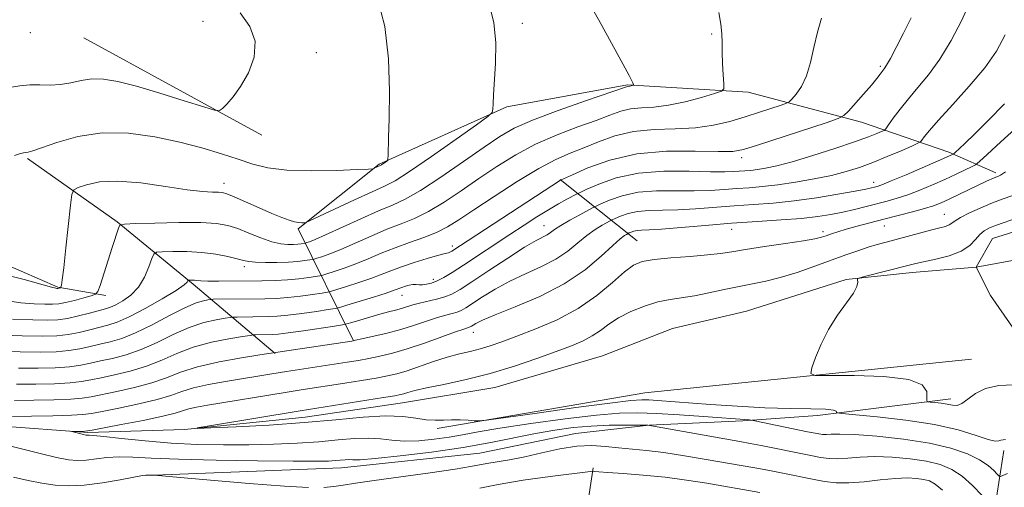
# Model space of a CAD drawing. Extents: x 2152300 to 2155200, y 317300 to 320200.
# Drawn here: x 2152643 to 2152844, y 319232 to 319328 of the extents above; entities that cross this region are included whole.
import ezdxf

# ---------------------------------------------------------------- set-up
doc = ezdxf.new("R2010")
doc.units = 0
doc.header["$MEASUREMENT"] = 0
doc.linetypes.add('rvrstm', pattern=[117.1, 50, -3.9, 0.5, -3.9, 0.5, -3.9, 0.5, -3.9, 50])
for name, color, linetype, lineweight in [('DTM HARD BREAKLINE', 7, 'Continuous', 0), ('DTM SPOT ELEVATION', 2, 'Continuous', 13), ('INDEX CONTOUR', 41, 'Continuous', 13), ('INTERMEDIATE CONTOUR', 44, 'Continuous', 0), ('POND', 7, 'Continuous', 0), ('STREAM - RIVER CENTERLINE', 11, 'Continuous', 0), ('STREAM - RIVER SINGLE LINE', 142, 'rvrstm', 0)]:
    doc.layers.add(name, color=color, linetype=linetype, lineweight=lineweight)

msp = doc.modelspace()

# ---------------------------------------------------------------- linework, layer by layer
at = {"layer": 'DTM HARD BREAKLINE', "extrusion": (0.0423151188010495, -0.02319754446669105, 0.9988349736826244), "elevation": 84810.57941839872, "flags": 128}
msp.add_lwpolyline([(1314817.709933119, -1732080.717558375), (1314817.709933119, -1732039.272413907)], dxfattribs=at)
at = {"layer": 'DTM HARD BREAKLINE', "extrusion": (0.3251139584398616, -0.2586839261933972, 0.9096062556715039), "elevation": 618308.8977846223, "flags": 128}
msp.add_lwpolyline([(1590217.919107653, -1350999.374005857), (1590217.919107653, -1351021.445322084)], dxfattribs=at)
at = {"layer": 'DTM HARD BREAKLINE', "extrusion": (0.02196900524558487, 0.05587568162825069, 0.9981960083125448), "elevation": 66233.57529992668, "flags": 128}
msp.add_lwpolyline([(-1886719.008616552, -1082839.194958156), (-1886659.528141125, -1082808.38185635), (-1886622.706460539, -1082786.063177203)], dxfattribs=at)
at = {"layer": 'DTM HARD BREAKLINE', "extrusion": (0.8998271946898498, -0.0116213002620334, 0.4360916934279013), "elevation": 1933959.25109658, "flags": 128}
msp.add_lwpolyline([(346965.4150042557, -935953.4189858884), (346997.4939891521, -935961.6421013575), (347014.9279224364, -935967.4093945039)], dxfattribs=at)
at = {"layer": 'DTM HARD BREAKLINE', "extrusion": (0.03203264531706541, 0.001228935489847294, 0.9994860676125271), "elevation": 70457.48193395269, "flags": 128}
msp.add_lwpolyline([(236473.4212229839, -2162217.551714545), (236473.4212229839, -2162177.62185479)], dxfattribs=at)
at = {"layer": 'DTM HARD BREAKLINE'}
for points in [[(2152711.32, 319262.37, 1110.08), (2152700.05, 319285.06, 1123.77), (2152716.58, 319298.23, 1126.17), (2152742.66, 319309.93, 1123.73), (2152767.26, 319314.41, 1122.13), (2152791.87, 319312.95, 1119.48), (2152815, 319306.82, 1115.32), (2152832.83, 319300.69, 1110.38), (2152842.38, 319296.46, 1106.34)], [(2152644.88, 319299.42, 1125.81), (2152663.13, 319286.5, 1122.17), (2152678.63, 319273.79, 1117.72), (2152695.41, 319259.6, 1109.89)], [(2152500, 319289.167, 1134.38), (2152509.76, 319289.31, 1134.2), (2152522.91, 319290.38, 1133.17), (2152528.42, 319292.93, 1132.39), (2152536.05, 319296.55, 1129.95), (2152549.42, 319294.23, 1127.83), (2152564.49, 319290.21, 1128.9), (2152589.74, 319285.36, 1129.15), (2152606.71, 319286.02, 1128.94), (2152615.19, 319286.45, 1127.64), (2152635.99, 319279.69, 1124.9), (2152651.06, 319273.13, 1124.15), (2152660.82, 319271.44, 1121.54)], [(2152708.91, 319236.27, 1108.77), (2152737.12, 319239.27, 1109.02), (2152756.63, 319243.32, 1109.38), (2152771.69, 319245.03, 1107.97), (2152790.78, 319245.9, 1106.21), (2152806.05, 319246.98, 1104.42), (2152833.2, 319250.4, 1101.46)], [(2152500, 319196.476, 1138.526), (2152541.57, 319198.11, 1136.35), (2152586.55, 319189.25, 1133.85), (2152645.33, 319175.31, 1131.73), (2152695.19, 319171.34, 1130.38), (2152721.28, 319174.34, 1128.37), (2152738.66, 319182.84, 1126.94), (2152750.53, 319194.1, 1126.47), (2152756.66, 319212.56, 1122.61), (2152760.24, 319236.32, 1111.67)]]:
    msp.add_polyline3d(points, dxfattribs=at)
at = {"layer": 'DTM SPOT ELEVATION'}
for p in [(2152680.68, 319327.38, 1128.79), (2152745.81, 319326.98, 1123.57), (2152645.43, 319325.1, 1129.48), (2152784.44, 319324.77, 1120.18), (2152703.8, 319320.98, 1127.38), (2152818.86, 319318.18, 1116.24), (2152790.52, 319299.58, 1115.57), (2152684.98, 319294.35, 1124.59), (2152817.46, 319294.55, 1110.6), (2152831.91, 319287.99, 1104.81), (2152750.21, 319285.68, 1112.73), (2152819.66, 319285.63, 1105.15), (2152788.54, 319284.93, 1107.21), (2152807.11, 319284.48, 1106.4), (2152731.51, 319281.57, 1116.45), (2152689.1, 319277.34, 1119.58), (2152727.67, 319274.77, 1114.48), (2152721.28, 319271.48, 1113.24), (2152735.8, 319263.96, 1107.35)]:
    msp.add_point(p, dxfattribs=at)
at = {"layer": 'INDEX CONTOUR', "flags": 128}
for points, elevation in [([(2152641.807, 319266.6070000001), (2152645.9371, 319266.464), (2152648.913, 319266.4170000001), (2152651.083, 319266.508), (2152653.051, 319266.79), (2152655.261, 319267.2820000001), (2152657.5071, 319267.8630000001), (2152660.771, 319268.7370000001), (2152661.803, 319269.0621000001), (2152662.899, 319269.539), (2152664.333, 319270.3300000001), (2152665.95, 319271.5140000001), (2152667.4871, 319273.148), (2152668.727, 319275.202), (2152669.64, 319277.3010000001), (2152670.24, 319278.9830000001), (2152670.618, 319279.9130000001), (2152671.1679, 319280.2690000001), (2152672.363, 319280.3539), (2152674.522, 319280.4080000001), (2152677.349, 319280.405), (2152680.399, 319280.2540000001), (2152683.269, 319279.898), (2152685.745, 319279.4270000001), (2152687.659, 319278.9650000001), (2152688.955, 319278.6120000001), (2152690.029, 319278.3720000001), (2152691.389, 319278.2280000001), (2152693.389, 319278.1620000001), (2152695.761, 319278.17), (2152698.085, 319278.251), (2152700.009, 319278.3940000001), (2152701.457, 319278.5600000001), (2152702.966, 319278.7870000001), (2152703.349, 319278.8761000001), (2152703.903, 319279.0430000001), (2152704.916, 319279.366), (2152706.509, 319279.936), (2152708.763, 319280.8450000001), (2152711.68, 319282.1261000001), (2152714.946, 319283.5820000001), (2152718.167, 319284.952), (2152721.062, 319286.077), (2152723.802, 319287.1800000001), (2152726.666, 319288.5810000001), (2152729.868, 319290.508), (2152733.345, 319292.8300000001), (2152736.965, 319295.3239000001), (2152740.64, 319297.7940000001), (2152744.451, 319300.1420000001), (2152748.524, 319302.2970000001), (2152752.883, 319304.1990000001), (2152757.152, 319305.829), (2152760.857, 319307.1810000001), (2152763.673, 319308.2480000001), (2152765.8759, 319309.0240000001), (2152767.893, 319309.5050000001), (2152770.097, 319309.7270000001), (2152772.644, 319309.8960000001), (2152775.637, 319310.262), (2152779.057, 319310.9840000001), (2152782.391, 319311.8670000001), (2152785.003, 319312.6300000001), (2152786.4329, 319313.1090000001), (2152786.931, 319313.633), (2152786.926, 319314.6519000001), (2152786.784, 319316.4620000001), (2152786.633, 319318.746), (2152786.542, 319321.0360000001), (2152786.542, 319322.9950000001), (2152786.522, 319324.812), (2152786.334, 319326.8090000001), (2152785.889, 319329.1721000001)], 1120), ([(2152642.21, 319250.0550000001), (2152646.138, 319250.094), (2152650.224, 319250.1890000001), (2152653.689, 319250.3320000001), (2152656.028, 319250.5250000001), (2152657.834, 319250.812), (2152663.073, 319251.866), (2152666.713, 319252.6620000001), (2152670.237, 319253.61), (2152673.205, 319254.6770000001), (2152676.074, 319255.7980000001), (2152679.521, 319256.8970000001), (2152683.933, 319257.9010000001), (2152688.532, 319258.7380000001), (2152692.251, 319259.3400000001), (2152711.028, 319262.1630000001), (2152711.797, 319262.3090000001), (2152713.045, 319262.5780000001), (2152715.194, 319263.0580000001), (2152717.987, 319263.7241000001), (2152720.994, 319264.5270000001), (2152723.844, 319265.4040000001), (2152728.527, 319266.9581), (2152730.208, 319267.4440000001), (2152731.4949, 319267.7760000001), (2152732.489, 319268.057), (2152733.324, 319268.3990000001), (2152734.274, 319268.941), (2152737.671, 319271.155), (2152740.263, 319272.7470000001), (2152743.259, 319274.3810000001), (2152746.4809, 319275.888), (2152749.685, 319277.338), (2152752.613, 319278.856), (2152755.074, 319280.5190000001), (2152757.145, 319282.1990000001), (2152758.97, 319283.714), (2152760.646, 319284.9190000001), (2152762.076, 319285.7990000001), (2152763.71, 319286.6890000001), (2152764.129, 319286.8970000001), (2152764.7329, 319287.1770000001), (2152765.81, 319287.6461000001), (2152767.365, 319288.1840000001), (2152769.331, 319288.6090000001), (2152771.6609, 319288.7970000001), (2152774.383, 319288.8460000001), (2152777.5451, 319288.9130000001), (2152781.153, 319289.115), (2152789.036, 319289.7230000001), (2152792.975, 319290.0000000001), (2152796.989, 319290.3130000001), (2152801.262, 319290.7600000001), (2152805.838, 319291.4000000001), (2152810.203, 319292.1120000001), (2152813.704, 319292.7370000001), (2152815.877, 319293.1520000001), (2152817.021, 319293.3940000001), (2152817.625, 319293.5420000001), (2152818.175, 319293.6960000001), (2152819.156, 319294.0480000001), (2152821.05, 319294.812), (2152824.101, 319296.1001), (2152830.626, 319298.909), (2152833.568, 319300.214), (2152833.718, 319300.3040000001), (2152834.023, 319300.567), (2152836.096, 319302.4930000001), (2152838.133, 319304.4440000001), (2152840.862, 319307.148), (2152844.183, 319310.5490000001)], 1110), ([(2152831.501, 319231.7590000001), (2152830.057, 319232.9840000001), (2152828.883, 319233.6240000001), (2152827.698, 319233.941), (2152826.247, 319234.1440000001), (2152824.364, 319234.2250000001), (2152821.908, 319234.1240000001), (2152818.838, 319233.8210000001), (2152815.513, 319233.4570000001), (2152812.395, 319233.2160000001), (2152809.801, 319233.24), (2152807.466, 319233.5110000001), (2152804.981, 319233.9710000001), (2152798.928, 319235.1930000001), (2152795.922, 319235.7870000001), (2152793.25, 319236.2860000001), (2152783.324, 319238.0260000001), (2152778.898, 319238.7700000001), (2152774.682, 319239.4070000001), (2152771.138, 319239.834), (2152765.449, 319240.3700000001), (2152762.794, 319240.6500000001), (2152760.005, 319240.8200000001), (2152756.918, 319240.6880000001), (2152753.447, 319240.138), (2152749.8111, 319239.344), (2152746.303, 319238.5510000001), (2152743.182, 319237.954), (2152738.572, 319237.209), (2152735.266, 319236.55), (2152732.11, 319236.03), (2152727.008, 319235.3010000001), (2152721.004, 319234.4770000001), (2152715.557, 319233.714), (2152711.764, 319233.1340000001), (2152709.27, 319232.7300000001), (2152707.359, 319232.4591000001), (2152705.289, 319232.3010000001)], 1110), ([(2152702.218, 319232.3140000001), (2152697.279, 319232.5760000001), (2152690.092, 319233.1180000001), (2152682.221, 319233.7790000001), (2152670.704, 319234.784), (2152670.339, 319234.8030000001), (2152669.3101, 319234.8190000001), (2152669.009, 319234.8100000001), (2152668.313, 319234.7050000001), (2152663.789, 319233.8670000001), (2152660.14, 319233.2530000001), (2152656.455, 319232.7770000001), (2152653.283, 319232.61), (2152650.501, 319232.746), (2152647.816, 319233.133), (2152644.989, 319233.7150000001), (2152641.981, 319234.4240000001)], 1110)]:
    msp.add_lwpolyline(points, dxfattribs=dict(at, elevation=elevation))
at = {"layer": 'INTERMEDIATE CONTOUR', "flags": 128}
for points, elevation in [([(2152640.379, 319270.4160000001), (2152643.48, 319269.9830000001), (2152646.217, 319269.7650000001), (2152648.406, 319269.6770000001), (2152649.967, 319269.6580000001), (2152651.228, 319269.7440000001), (2152652.62, 319269.996), (2152654.4231, 319270.4381), (2152656.329, 319270.954), (2152657.88, 319271.3910000001), (2152658.759, 319271.7010000001), (2152659.223, 319272.2530000001), (2152659.668, 319273.5210000001), (2152662.141, 319281.2500000001), (2152663.52, 319285.4180000001), (2152663.779, 319285.8410000001), (2152664.646, 319286.0211000001), (2152666.866, 319286.1120000001), (2152670.853, 319286.2280000001), (2152675.706, 319286.327), (2152680.196, 319286.3280000001), (2152683.409, 319286.1540000001), (2152685.701, 319285.7600000001), (2152687.742, 319285.1040000001), (2152690.042, 319284.1930000001), (2152692.465, 319283.2209000001), (2152694.711, 319282.4270000001), (2152696.545, 319281.9920000001), (2152697.9891, 319281.8460000001), (2152699.127, 319281.8630000001), (2152700.031, 319281.9300000001), (2152700.711, 319282.008), (2152701.419, 319282.115), (2152701.599, 319282.1570000001), (2152701.859, 319282.235), (2152702.392, 319282.414), (2152703.538, 319282.8690000001), (2152705.68, 319283.8060000001), (2152712.873, 319287.1020000001), (2152716.498, 319288.7120000001), (2152719.327, 319289.898), (2152721.8951, 319291.0810000001), (2152725.008, 319292.8540000001), (2152729.186, 319295.5900000001), (2152733.821, 319298.789), (2152738.023, 319301.7370000001), (2152741.225, 319303.9120000001), (2152744.165, 319305.5920000001), (2152747.903, 319307.2470000001), (2152753.09, 319309.202), (2152758.72, 319311.187), (2152767.046, 319314.0370000001), (2152767.299, 319314.111), (2152767.771, 319314.1570000001), (2152767.9801, 319314.2010000001), (2152768.43, 319314.3320000001), (2152768.46, 319314.3750000001), (2152768.457, 319314.4650000001), (2152768.339, 319314.8140000001), (2152767.589, 319316.3190000001), (2152765.583, 319320.0550000001), (2152762.007, 319326.5480000001), (2152754.211, 319340.616)], 1122), ([(2152642.188, 319300.045), (2152643.461, 319300.4280000001), (2152644.368, 319300.61), (2152645.019, 319300.719), (2152645.931, 319300.9680000001), (2152647.729, 319301.5900000001), (2152650.866, 319302.6930000001), (2152655.1219, 319303.8800000001), (2152660.108, 319304.632), (2152665.447, 319304.5640000001), (2152670.817, 319303.838), (2152675.906, 319302.7520000001), (2152680.459, 319301.5640000001), (2152684.436, 319300.3781000001), (2152687.854, 319299.2530000001), (2152690.834, 319298.2590000001), (2152693.924, 319297.4789), (2152697.78, 319297.0020000001), (2152702.745, 319296.876), (2152707.926, 319296.9800000001), (2152712.1159, 319297.1500000001), (2152714.441, 319297.257), (2152715.348, 319297.3200000001), (2152715.615, 319297.3940000001), (2152716.835, 319297.9670000001), (2152717.067, 319298.1130000001), (2152718.138, 319298.861), (2152718.321, 319299.0250000001), (2152718.3961, 319299.3179000001), (2152718.425, 319299.9880000001), (2152718.522, 319303.7060000001), (2152718.609, 319307.5850000001), (2152718.678, 319313.155), (2152718.487, 319319.7050000001), (2152717.748, 319326.295), (2152716.2919, 319332.11)], 1126), ([(2152639.476, 319275.861), (2152644.184, 319274.6839000001), (2152649.77, 319273.133), (2152650.6271, 319272.9230000001), (2152650.875, 319272.8890000001), (2152651.072, 319272.8940000001), (2152651.598, 319273.0330000001), (2152651.635, 319273.0870000001), (2152651.68, 319273.2180000001), (2152651.766, 319273.567), (2152651.9389, 319274.6560000001), (2152652.246, 319277.1000000001), (2152652.703, 319281.187), (2152653.625, 319289.8530000001), (2152653.903, 319292.0820000001), (2152654.312, 319293.0200000001), (2152655.203, 319293.4710000001), (2152656.886, 319294.0490000001), (2152659.522, 319294.606), (2152663.229, 319294.8050000001), (2152667.959, 319294.4240000001), (2152672.986, 319293.7110000001), (2152677.415, 319293.03), (2152680.561, 319292.659), (2152682.573, 319292.5380000001), (2152683.809, 319292.5200000001), (2152684.651, 319292.459), (2152685.559, 319292.204), (2152687.02, 319291.606), (2152689.338, 319290.5870000001), (2152692.103, 319289.3590000001), (2152694.7259, 319288.2070000001), (2152696.745, 319287.3570000001), (2152698.212, 319286.8050000001), (2152699.307, 319286.485), (2152700.177, 319286.3360000001), (2152700.8429, 319286.2970000001), (2152701.294, 319286.307), (2152701.631, 319286.3630000001), (2152702.399, 319286.6880000001), (2152711.57, 319290.985), (2152715.17, 319292.633), (2152717.672, 319293.751), (2152719.8391, 319294.8720000001), (2152722.799, 319296.736), (2152727.266, 319299.7910000001), (2152732.28, 319303.3121000001), (2152736.464, 319306.2809000001), (2152738.794, 319307.9680000001), (2152739.659, 319308.79), (2152739.798, 319309.4510000001), (2152739.835, 319310.566), (2152739.92, 319312.3979000001), (2152740.311, 319318.7820000001), (2152740.379, 319322.9700000001), (2152740.02, 319327.1460000001), (2152739.048, 319330.8900000001)], 1124), ([(2152642.995, 319256.6470000001), (2152647.038, 319256.632), (2152650.541, 319256.7180000001), (2152653.434, 319256.915), (2152655.721, 319257.2280000001), (2152657.703, 319257.632), (2152659.756, 319258.1000000001), (2152662.179, 319258.6300000001), (2152664.965, 319259.3480000001), (2152668.03, 319260.405), (2152671.282, 319261.8730000001), (2152674.593, 319263.4950000001), (2152677.824, 319264.932), (2152680.819, 319265.9210000001), (2152683.356, 319266.5100000001), (2152685.194, 319266.8269), (2152686.223, 319266.9830000001), (2152686.853, 319267.0440000001), (2152687.624, 319267.061), (2152694.026, 319267.137), (2152695.779, 319267.2180000001), (2152697.994, 319267.425), (2152700.842, 319267.789), (2152703.81, 319268.2160000001), (2152706.208, 319268.579), (2152707.606, 319268.8040000001), (2152708.599, 319269.034), (2152710.035, 319269.4660000001), (2152715.421, 319271.1360000001), (2152718.015, 319271.9600000001), (2152719.662, 319272.5110000001), (2152721.244, 319273.0900000001), (2152721.967, 319273.3280000001), (2152722.752, 319273.539), (2152723.501, 319273.6710000001), (2152724.15, 319273.692), (2152724.766, 319273.659), (2152725.451, 319273.6490000001), (2152726.2881, 319273.7380000001), (2152727.29, 319273.9770000001), (2152728.455, 319274.4160000001), (2152729.812, 319275.111), (2152731.523, 319276.1440000001), (2152733.784, 319277.606), (2152743.238, 319283.8640000001), (2152746.183, 319285.7990000001), (2152748.792, 319287.4780000001), (2152751.1201, 319288.92), (2152753.191, 319290.1340000001), (2152754.905, 319291.0920000001), (2152756.856, 319292.1381000001), (2152757.584, 319292.491), (2152758.936, 319293.1140000001), (2152761.408, 319294.191), (2152764.976, 319295.425), (2152769.488, 319296.4010000001), (2152774.68, 319296.816), (2152779.848, 319296.8280000001), (2152784.179, 319296.7070000001), (2152787.085, 319296.67), (2152788.879, 319296.719), (2152791.22, 319296.8810000001), (2152792.409, 319296.9790000001), (2152793.77, 319297.133), (2152795.44, 319297.3950000001), (2152797.698, 319297.8810000001), (2152800.862, 319298.7250000001), (2152805.048, 319299.985), (2152809.582, 319301.4390000001), (2152813.591, 319302.7880000001), (2152816.4, 319303.7970000001), (2152818.127, 319304.4730000001), (2152819.085, 319304.883), (2152819.59, 319305.132), (2152819.958, 319305.4831000001), (2152820.504, 319306.2340000001), (2152821.4751, 319307.6020000001), (2152822.857, 319309.4600000001), (2152824.565, 319311.6001), (2152826.521, 319313.8850000001), (2152828.667, 319316.4880000001), (2152830.946, 319319.655), (2152833.274, 319323.5049000001), (2152835.447, 319327.6390000001), (2152837.228, 319331.5320000001)], 1114), ([(2152638.093, 319263.4220000001), (2152643.779, 319263.2390000001), (2152647.939, 319263.1690000001), (2152650.859, 319263.246), (2152653.179, 319263.4990000001), (2152655.414, 319263.9300000001), (2152657.572, 319264.4530000001), (2152661.277, 319265.3900000001), (2152663.15, 319265.9950000001), (2152665.6, 319267.0700000001), (2152668.86, 319268.7820000001), (2152672.324, 319270.7590000001), (2152675.17, 319272.4950000001), (2152676.794, 319273.6030000001), (2152677.449, 319274.1760000001), (2152677.6, 319274.4280000001), (2152677.646, 319274.5420000001), (2152677.714, 319274.5860000001), (2152677.86, 319274.5960000001), (2152678.128, 319274.6020000001), (2152678.489, 319274.599), (2152678.903, 319274.5710000001), (2152679.385, 319274.513), (2152680.192, 319274.4450000001), (2152681.64, 319274.3960000001), (2152683.927, 319274.3860000001), (2152692.69, 319274.458), (2152695.38, 319274.5150000001), (2152697.902, 319274.6410000001), (2152700.241, 319274.8590000001), (2152702.236, 319275.1120000001), (2152704.513, 319275.459), (2152705.099, 319275.5950000001), (2152705.947, 319275.8500000001), (2152707.44, 319276.3190000001), (2152709.48, 319277.0030000001), (2152711.847, 319277.8829000001), (2152714.364, 319278.9280000001), (2152717.018, 319280.061), (2152719.835, 319281.1930000001), (2152722.798, 319282.257), (2152725.708, 319283.2790000001), (2152728.325, 319284.307), (2152730.551, 319285.4260000001), (2152732.869, 319286.8700000001), (2152735.907, 319288.9120000001), (2152740.055, 319291.6760000001), (2152744.7381, 319294.6930000001), (2152749.145, 319297.3480000001), (2152752.675, 319299.1960000001), (2152755.584, 319300.4710000001), (2152758.339, 319301.579), (2152761.34, 319302.8130000001), (2152764.706, 319304.0110000001), (2152768.488, 319304.8990000001), (2152772.672, 319305.3040000001), (2152776.995, 319305.4490000001), (2152781.1269, 319305.66), (2152784.821, 319306.186), (2152788.143, 319306.9760000001), (2152791.24, 319307.9000000001), (2152794.183, 319308.8350000001), (2152798.642, 319310.289), (2152799.693, 319310.6551000001), (2152800.247, 319310.9770000001), (2152800.782, 319311.5310000001), (2152801.652, 319312.5530000001), (2152802.7279, 319314.121), (2152803.763, 319316.2750000001), (2152804.577, 319318.9970000001), (2152805.265, 319322.0520000001), (2152805.9939, 319325.1459000001), (2152806.87, 319328.0030000001)], 1118), ([(2152638.324, 319260.089), (2152643.387, 319259.9430000001), (2152647.489, 319259.9000000001), (2152650.7, 319259.9820000001), (2152653.307, 319260.2070000001), (2152655.568, 319260.579), (2152657.638, 319261.0420000001), (2152659.6461, 319261.5260000001), (2152661.732, 319262.012), (2152664.0899, 319262.6900000001), (2152666.927, 319263.8020000001), (2152670.321, 319265.4710000001), (2152673.8531, 319267.344), (2152676.975, 319268.9490000001), (2152679.262, 319269.9310000001), (2152680.7679, 319270.3970000001), (2152681.665, 319270.5700000001), (2152682.179, 319270.643), (2152682.742, 319270.675), (2152693.304, 319270.7970000001), (2152695.573, 319270.8670000001), (2152697.948, 319271.0330000001), (2152700.542, 319271.3240000001), (2152703.023, 319271.664), (2152704.947, 319271.9530000001), (2152706.06, 319272.132), (2152706.849, 319272.3150000001), (2152707.991, 319272.6580000001), (2152709.965, 319273.2710000001), (2152712.451, 319274.0700000001), (2152714.931, 319274.9220000001), (2152717.036, 319275.7260000001), (2152718.986, 319276.5090000001), (2152721.15, 319277.3260000001), (2152723.745, 319278.2000000001), (2152726.385, 319279.0190000001), (2152728.536, 319279.638), (2152729.808, 319279.9610000001), (2152730.722, 319280.1540000001), (2152731.028, 319280.289), (2152731.41, 319280.5110000001), (2152753.601, 319294.9620000001), (2152756.038, 319296.083), (2152759.192, 319297.4650000001), (2152763.655, 319299.0529000001), (2152769.136, 319300.3180000001), (2152775.233, 319300.8780000001), (2152781.1, 319300.9280000001), (2152785.783, 319300.8091000001), (2152788.718, 319300.833), (2152790.924, 319301.204), (2152793.815, 319302.0960000001), (2152807.794, 319306.6931), (2152810.245, 319307.5330000001), (2152811.42, 319308.1450000001), (2152812.3251, 319309.0540000001), (2152815.433, 319312.5430000001), (2152817.011, 319314.3590000001), (2152818.124, 319315.702), (2152818.832, 319316.6089000001), (2152819.654, 319317.6950000001), (2152820.122, 319318.4130000001), (2152820.892, 319319.768), (2152822.0909, 319322.0310000001), (2152823.57, 319324.941), (2152825.106, 319328.1070000001)], 1116), ([(2152641.149, 319313.866), (2152643.321, 319314.2531000001), (2152645.337, 319314.4220000001), (2152647.392, 319314.4060000001), (2152649.491, 319314.3620000001), (2152651.594, 319314.4770000001), (2152653.676, 319314.865), (2152655.782, 319315.3450000001), (2152657.9729, 319315.665), (2152660.362, 319315.6090000001), (2152663.27, 319315.1080000001), (2152667.066, 319314.1300000001), (2152671.875, 319312.7150000001), (2152676.828, 319311.1810000001), (2152680.811, 319309.9210000001), (2152683.037, 319309.2450000001), (2152684.029, 319309.1610000001), (2152684.636, 319309.5930000001), (2152685.549, 319310.501), (2152686.821, 319311.959), (2152688.346, 319314.0730000001), (2152689.942, 319316.8720000001), (2152691.122, 319320.072), (2152691.324, 319323.3100000001), (2152690.2, 319326.3040000001), (2152688.25, 319329.0919000001)], 1128), ([(2152642.603, 319253.3510000001), (2152646.588, 319253.3630000001), (2152650.383, 319253.4530000001), (2152653.562, 319253.6240000001), (2152655.875, 319253.8770000001), (2152657.769, 319254.2220000001), (2152659.867, 319254.6731000001), (2152662.626, 319255.2480000001), (2152665.839, 319256.0050000001), (2152669.133, 319257.007), (2152672.2441, 319258.2750000001), (2152675.334, 319259.6460000001), (2152678.672, 319260.914), (2152682.376, 319261.9110000001), (2152685.944, 319262.6240000001), (2152688.723, 319263.083), (2152690.2659, 319263.3230000001), (2152690.963, 319263.4130000001), (2152691.413, 319263.4300000001), (2152694.748, 319263.4770000001), (2152695.986, 319263.5700000001), (2152698.039, 319263.816), (2152701.143, 319264.2540000001), (2152707.469, 319265.2050000001), (2152709.114, 319265.464), (2152710.032, 319265.6560000001), (2152711.011, 319265.9440000001), (2152712.637, 319266.4441000001), (2152714.691, 319267.062), (2152716.753, 319267.6570000001), (2152718.49, 319268.1220000001), (2152719.92, 319268.486), (2152721.147, 319268.8140000001), (2152723.471, 319269.5220000001), (2152724.856, 319269.8950000001), (2152728.313, 319270.6800000001), (2152729.989, 319271.1490000001), (2152731.455, 319271.7490000001), (2152733.122, 319272.7010000001), (2152735.531, 319274.263), (2152738.987, 319276.5490000001), (2152742.859, 319279.0920000001), (2152746.282, 319281.278), (2152748.6, 319282.653), (2152750.853, 319283.8550000001), (2152751.5511, 319284.322), (2152752.391, 319284.9240000001), (2152753.655, 319285.746), (2152755.491, 319286.8130000001), (2152757.507, 319287.9240000001), (2152760.15, 319289.3420000001), (2152760.84, 319289.6850000001), (2152761.835, 319290.1460000001), (2152763.609, 319290.9190000001), (2152766.171, 319291.8050000001), (2152769.409, 319292.5049000001), (2152773.17, 319292.8060000001), (2152777.116, 319292.8369000001), (2152780.8619, 319292.8100000001), (2152784.119, 319292.8920000001), (2152786.964, 319293.0650000001), (2152789.569, 319293.262), (2152792.112, 319293.4430000001), (2152794.816, 319293.6670000001), (2152797.91, 319294.0160000001), (2152801.515, 319294.55), (2152805.31, 319295.2210000001), (2152808.866, 319295.9600000001), (2152811.881, 319296.7200000001), (2152814.574, 319297.561), (2152817.296, 319298.5711000001), (2152820.252, 319299.778), (2152823.08, 319300.9880000001), (2152825.2739, 319301.9480000001), (2152826.489, 319302.4950000001), (2152827.018, 319302.812), (2152827.314, 319303.1710000001), (2152827.808, 319303.8450000001), (2152828.84, 319305.111), (2152830.728, 319307.2450000001), (2152833.62, 319310.387), (2152836.992, 319314.1219), (2152840.15, 319317.8940000001), (2152842.561, 319321.3130000001), (2152844.339, 319324.6510000001)], 1112), ([(2152641.818, 319246.7600000001), (2152645.687, 319246.8250000001), (2152650.0649, 319246.9240000001), (2152653.817, 319247.04), (2152656.181, 319247.1740000001), (2152657.9, 319247.4020000001), (2152660.088, 319247.8190000001), (2152663.52, 319248.4840000001), (2152667.587, 319249.3191000001), (2152671.34, 319250.2120000001), (2152674.105, 319251.0690000001), (2152676.319, 319251.871), (2152678.696, 319252.616), (2152681.757, 319253.3040000001), (2152685.243, 319253.9310000001), (2152694.722, 319255.4650000001), (2152697.728, 319255.941), (2152710.082, 319257.8241000001), (2152712.36, 319258.1980000001), (2152714.518, 319258.589), (2152716.77, 319259.0530000001), (2152719.3091, 319259.6791000001), (2152722.319, 319260.566), (2152725.8409, 319261.7470000001), (2152729.355, 319262.9950000001), (2152732.198, 319264.0220000001), (2152733.89, 319264.615), (2152734.988, 319264.9650000001), (2152735.193, 319265.0490000001), (2152735.426, 319265.182), (2152735.762, 319265.3999000001), (2152736.356, 319265.7610000001), (2152737.667, 319266.4020000001), (2152740.237, 319267.4840000001), (2152744.362, 319269.1240000001), (2152749.377, 319271.2770000001), (2152754.373, 319273.8570000001), (2152758.596, 319276.7170000001), (2152761.899, 319279.4731000001), (2152764.285, 319281.6830000001), (2152765.8, 319283.0250000001), (2152766.645, 319283.6740000001), (2152767.061, 319283.925), (2152767.631, 319284.208), (2152768.011, 319284.3740000001), (2152768.559, 319284.5630000001), (2152769.253, 319284.713), (2152770.1511, 319284.7870000001), (2152771.65, 319284.8550000001), (2152774.228, 319285.0160000001), (2152778.188, 319285.338), (2152783.135, 319285.758), (2152788.503, 319286.1830000001), (2152793.77, 319286.545), (2152798.617, 319286.8630000001), (2152802.774, 319287.182), (2152806.071, 319287.54), (2152808.751, 319287.9570000001), (2152811.156, 319288.4460000001), (2152813.557, 319289.0100000001), (2152815.928, 319289.6070000001), (2152820.242, 319290.713), (2152822.274, 319291.28), (2152824.457, 319291.996), (2152826.913, 319292.9359), (2152829.504, 319294.0220000001), (2152832.025, 319295.143), (2152834.284, 319296.1880000001), (2152836.137, 319297.0700000001), (2152837.453, 319297.7091000001), (2152838.239, 319298.1280000001), (2152839.063, 319298.7760000001), (2152840.63, 319300.2110000001), (2152843.411, 319302.7770000001), (2152846.933, 319305.986)], 1108), ([(2152844.751, 319235.143), (2152843.837, 319234.7481000001), (2152843.367, 319234.557), (2152843.072, 319234.626), (2152842.7, 319235.0170000001), (2152842.0159, 319235.7599000001), (2152840.862, 319236.7710000001), (2152839.0981, 319237.9390000001), (2152836.589, 319239.155), (2152833.212, 319240.3230000001), (2152828.848, 319241.3520000001), (2152823.562, 319242.1630000001), (2152818.146, 319242.7380000001), (2152813.574, 319243.0709), (2152810.57, 319243.1740000001), (2152808.842, 319243.1410000001), (2152807.847, 319243.083), (2152807.048, 319243.1031000001), (2152805.937, 319243.273), (2152804.012, 319243.6570000001), (2152793.215, 319245.8910000001), (2152792.503, 319246.0209000001), (2152792.06, 319246.067), (2152782.775, 319246.757), (2152777.847, 319247.0999), (2152773.165, 319247.3900000001), (2152769.347, 319247.5370000001), (2152765.636, 319247.452), (2152760.9341, 319247.0430000001), (2152754.561, 319246.273), (2152747.524, 319245.3060000001), (2152741.252, 319244.3620000001), (2152736.784, 319243.6090000001), (2152733.62, 319243.0260000001), (2152730.868, 319242.5409000001), (2152727.844, 319242.111), (2152724.684, 319241.8060000001), (2152721.725, 319241.724), (2152719.196, 319241.9091), (2152716.874, 319242.1980000001), (2152714.424, 319242.3720000001), (2152711.562, 319242.2740000001), (2152708.205, 319241.9800000001), (2152704.319, 319241.6290000001), (2152699.902, 319241.3350000001), (2152695.08, 319241.1240000001), (2152690.01, 319241.0020000001), (2152684.824, 319240.9780000001), (2152679.552, 319241.084), (2152674.197, 319241.3530000001), (2152668.867, 319241.7910000001), (2152664.072, 319242.284), (2152660.426, 319242.687), (2152658.344, 319242.893), (2152657.449, 319242.9480000001), (2152656.989, 319242.9330000001), (2152656.738, 319242.9691), (2152656.3, 319243.0680000001), (2152653.876, 319243.6990000001), (2152653.8931, 319243.7370000001), (2152656.579, 319243.8030000001), (2152657.115, 319243.839), (2152658.063, 319243.9940000001), (2152663.967, 319245.1020000001), (2152668.461, 319245.9760000001), (2152672.443, 319246.8150000001), (2152675.001, 319247.4610000001), (2152677.774, 319248.3200000001), (2152679.363, 319248.6730000001), (2152681.612, 319249.0701000001), (2152697.424, 319251.6570000001), (2152700.71, 319252.1790000001), (2152709.597, 319253.5540000001), (2152712.982, 319254.0960000001), (2152715.99, 319254.599), (2152718.2971, 319255.0290000001), (2152720.236, 319255.4880000001), (2152722.307, 319256.111), (2152727.716, 319257.9579), (2152730.503, 319258.8500000001), (2152732.964, 319259.5170000001), (2152735.15, 319260.0410000001), (2152737.193, 319260.5550000001), (2152739.257, 319261.186), (2152741.644, 319262.0240000001), (2152744.687, 319263.1490000001), (2152748.578, 319264.6310000001), (2152752.934, 319266.507), (2152757.23, 319268.8040000001), (2152761.019, 319271.4689000001), (2152764.171, 319274.121), (2152766.634, 319276.3), (2152768.479, 319277.6730000001), (2152770.264, 319278.4110000001), (2152772.67, 319278.8119000001), (2152776.126, 319279.1280000001), (2152780.051, 319279.4230000001), (2152783.611, 319279.7150000001), (2152786.255, 319280.0250000001), (2152788.555, 319280.3900000001), (2152791.366, 319280.8500000001), (2152795.237, 319281.4220000001), (2152799.493, 319282.0310000001), (2152803.156, 319282.5800000001), (2152805.505, 319283.0000000001), (2152806.862, 319283.3350000001), (2152807.808, 319283.6560000001), (2152808.848, 319284.0260000001), (2152810.172, 319284.469), (2152811.895, 319284.9970000001), (2152814.093, 319285.6170000001), (2152816.6859, 319286.3090000001), (2152819.556, 319287.045), (2152825.422, 319288.5200000001), (2152827.864, 319289.1800000001), (2152829.706, 319289.762), (2152831.247, 319290.3659000001), (2152832.903, 319291.1220000001), (2152834.957, 319292.1010000001), (2152840.5249, 319294.778), (2152842.049, 319295.4700000001), (2152842.966, 319295.8240000001), (2152843.349, 319296.007), (2152844.3531, 319296.664)], 1106), ([(2152844.362, 319242.0510000001), (2152843.869, 319242.0220000001), (2152843.42, 319241.9260000001), (2152843.007, 319241.7810000001), (2152842.295, 319241.7660000001), (2152840.866, 319242.099), (2152838.3699, 319242.915), (2152834.715, 319244.0200000001), (2152829.873, 319245.1400000001), (2152824.025, 319246.0480000001), (2152818.175, 319246.7110000001), (2152810.979, 319247.376), (2152810.042, 319247.501), (2152809.918, 319247.6250000001), (2152809.852, 319247.8260000001), (2152809.2759, 319248.057), (2152807.669, 319248.2420000001), (2152804.652, 319248.334), (2152800.419, 319248.4040000001), (2152795.304, 319248.5520000001), (2152789.695, 319248.8450000001), (2152784.184, 319249.2210000001), (2152773.3849, 319250.03), (2152771.644, 319250.1390000001), (2152770.175, 319250.1710000001), (2152767.9131, 319250.0050000001), (2152763.645, 319249.4940000001), (2152756.732, 319248.5690000001), (2152748.841, 319247.4780000001), (2152738.478, 319246.034), (2152736.866, 319245.8640000001), (2152735.991, 319245.8920000001), (2152734.747, 319245.9870000001), (2152733.12, 319246.077), (2152731.373, 319246.1030000001), (2152729.701, 319246.039), (2152728.03, 319245.99), (2152726.219, 319246.0930000001), (2152724.105, 319246.4199000001), (2152721.43, 319246.7790000001), (2152717.914, 319246.9151), (2152713.341, 319246.6501000001), (2152707.757, 319246.1120000001), (2152701.271, 319245.5100000001), (2152694.17, 319245.0160000001), (2152687.441, 319244.655), (2152682.244, 319244.4210000001), (2152679.54, 319244.3210000001), (2152679.471, 319244.437), (2152681.979, 319244.871), (2152700.478, 319247.9240000001), (2152717.463, 319250.61), (2152719.8, 319250.9970000001), (2152720.972, 319251.2251), (2152721.652, 319251.4170000001), (2152722.467, 319251.6810000001), (2152723.859, 319252.0640000001), (2152726.225, 319252.6011000001), (2152729.82, 319253.327), (2152734.319, 319254.2830000001), (2152739.256, 319255.5100000001), (2152744.189, 319257.007), (2152748.785, 319258.594), (2152752.737, 319260.0480000001), (2152755.825, 319261.213), (2152758.197, 319262.2030000001), (2152760.086, 319263.2010000001), (2152761.735, 319264.3450000001), (2152763.422, 319265.6040000001), (2152765.4289, 319266.9040000001), (2152767.94, 319268.164), (2152770.7321, 319269.2760000001), (2152773.479, 319270.126), (2152775.96, 319270.6520000001), (2152780.9261, 319271.4019000001), (2152783.873, 319271.9801), (2152787.003, 319272.6601000001), (2152790.033, 319273.3020000001), (2152792.782, 319273.8219000001), (2152795.472, 319274.356), (2152798.426, 319275.0950000001), (2152801.846, 319276.1660000001), (2152805.462, 319277.4270000001), (2152811.802, 319279.7300000001), (2152814.248, 319280.5900000001), (2152816.334, 319281.278), (2152818.1931, 319281.833), (2152820.042, 319282.339), (2152829.326, 319284.822), (2152830.995, 319285.2430000001), (2152832.141, 319285.5510000001), (2152832.9, 319285.8360000001), (2152833.4441, 319286.186), (2152834.094, 319286.6730000001), (2152835.211, 319287.3651000001), (2152837.02, 319288.2880000001), (2152839.218, 319289.3), (2152841.37, 319290.2180000001), (2152843.1591, 319290.914), (2152846.413, 319292.0810000001)], 1104), ([(2152845.974, 319253.2560000001), (2152843.013, 319253.0820000001), (2152840.322, 319252.5050000001), (2152838.232, 319251.485), (2152836.677, 319250.3240000001), (2152835.485, 319249.414), (2152834.493, 319249.039), (2152833.5459, 319249.0730000001), (2152832.493, 319249.2820000001), (2152831.249, 319249.4750000001), (2152830.006, 319249.616), (2152829.0189, 319249.708), (2152828.479, 319249.79), (2152828.303, 319250.0470000001), (2152828.338, 319250.6980000001), (2152828.302, 319251.856), (2152827.379, 319253.2110000001), (2152824.623, 319254.3420000001), (2152819.549, 319254.9390000001), (2152813.529, 319255.1170000001), (2152808.3951, 319255.1000000001), (2152805.545, 319255.1310000001), (2152804.6339, 319255.5420000001), (2152804.8829, 319256.6840000001), (2152805.64, 319258.7820000001), (2152806.778, 319261.5430000001), (2152808.297, 319264.5460000001), (2152810.134, 319267.414), (2152811.956, 319269.9340000001), (2152813.363, 319271.9380000001), (2152814.073, 319273.3100000001), (2152814.257, 319274.1510000001), (2152814.204, 319274.6171), (2152814.214, 319274.865), (2152814.642, 319275.0630000001), (2152815.854, 319275.3799000001), (2152824.747, 319277.6270000001), (2152826.106, 319277.958), (2152830.166, 319278.8550000001), (2152832.891, 319279.577), (2152835.343, 319280.5171000001), (2152837.073, 319281.66), (2152838.234, 319282.8520000001), (2152839.1301, 319283.9020000001), (2152840.04, 319284.6770000001), (2152841.133, 319285.2660000001), (2152842.553, 319285.812), (2152846.844, 319287.2650000001)], 1102), ([(2152839.583, 319230.659), (2152837.666, 319232.6670000001), (2152835.543, 319234.5680000001), (2152833.395, 319235.986), (2152831.057, 319236.963), (2152828.273, 319237.6460000001), (2152824.905, 319238.153), (2152821.255, 319238.4820000001), (2152817.741, 319238.5970000001), (2152814.704, 319238.4980000001), (2152812.177, 319238.2990000001), (2152810.121, 319238.1490000001), (2152808.418, 319238.1720000001), (2152806.651, 319238.4020000001), (2152804.327, 319238.849), (2152794.545, 319240.8460000001), (2152792.275, 319241.289), (2152790.187, 319241.67), (2152771.408, 319244.9880000001), (2152771.309, 319244.9931000001), (2152769.419, 319245.0100000001), (2152766.898, 319245.0220000001), (2152763.548, 319244.9820000001), (2152759.8419, 319244.8280000001), (2152756.147, 319244.5060000001), (2152752.415, 319244.001), (2152748.492, 319243.3080000001), (2152739.36, 319241.4550000001), (2152733.709, 319240.4490000001), (2152727.258, 319239.5040000001), (2152720.914, 319238.7150000001), (2152715.812, 319238.1790000001), (2152712.759, 319237.954), (2152711.247, 319237.932), (2152710.443, 319237.9660000001), (2152709.647, 319237.9390000001), (2152707.634, 319237.7600000001), (2152706.236, 319237.6800000001), (2152703.703, 319237.6360000001), (2152699.058, 319237.6410000001), (2152691.803, 319237.708), (2152683.362, 319237.8400000001), (2152675.641, 319238.039), (2152670.09, 319238.2870000001), (2152666.336, 319238.4931000001), (2152663.554, 319238.5460000001), (2152661.067, 319238.3800000001), (2152656.809, 319237.8570000001), (2152655.089, 319237.784), (2152653.242, 319237.9570000001), (2152650.785, 319238.4350000001), (2152647.436, 319239.231), (2152640.397, 319241.013)], 1108), ([(2152794.224, 319231.2830000001), (2152783.475, 319233.1420000001), (2152779.3199, 319233.8040000001), (2152774.944, 319234.383), (2152770.4831, 319234.8200000001), (2152766.401, 319235.126), (2152763.245, 319235.3300000001), (2152761.395, 319235.4601000001), (2152760.56, 319235.5360000001), (2152760.1, 319235.5970000001), (2152759.717, 319235.5431000001), (2152751.464, 319234.4950000001), (2152745.996, 319233.746), (2152740.912, 319232.9260000001), (2152737.161, 319232.1220000001)], 1112)]:
    msp.add_lwpolyline(points, dxfattribs=dict(at, elevation=elevation))
at = {"layer": 'POND', "elevation": 1100.96, "flags": 128}
msp.add_lwpolyline([(2152846.92, 319263.4), (2152841.32, 319271.47), (2152838.41, 319277.26), (2152841.72, 319283.07), (2152850.41, 319285.77)], dxfattribs=at)
at = {"layer": 'STREAM - RIVER CENTERLINE', "elevation": 1100.96, "flags": 128}
msp.add_lwpolyline([(2152838.41, 319277.26), (2153075.06, 319320.6)], dxfattribs=at)
at = {"layer": 'STREAM - RIVER SINGLE LINE'}
msp.add_polyline3d([(2152500, 319254.71, 1113.152), (2152503.74, 319254.48, 1112.8), (2152517.83, 319248.91, 1112.35), (2152531.29, 319246.02, 1111.84), (2152543.51, 319247.07, 1111.57), (2152550.96, 319251.84, 1111.2), (2152560.06, 319257.86, 1111.2), (2152571.45, 319258.7, 1110.32), (2152588.43, 319256.65, 1109.54), (2152604.18, 319253.76, 1108.7), (2152624.47, 319249.64, 1108.06), (2152638.56, 319244.9, 1106.91), (2152657.2, 319243.47, 1105.79), (2152676.87, 319244.11, 1104.04), (2152701.51, 319246.62, 1103.3), (2152721.39, 319249.54, 1103.2), (2152740.23, 319252.67, 1103.11), (2152762.17, 319259.11, 1102.54), (2152776.45, 319264.72, 1102.54), (2152791.57, 319268.26, 1102.5), (2152811.85, 319274.7, 1102.11), (2152825.31, 319276.16, 1101.46), (2152838.41, 319277.26, 1100.96)], dxfattribs=at)

doc.saveas('drawing.dxf')
